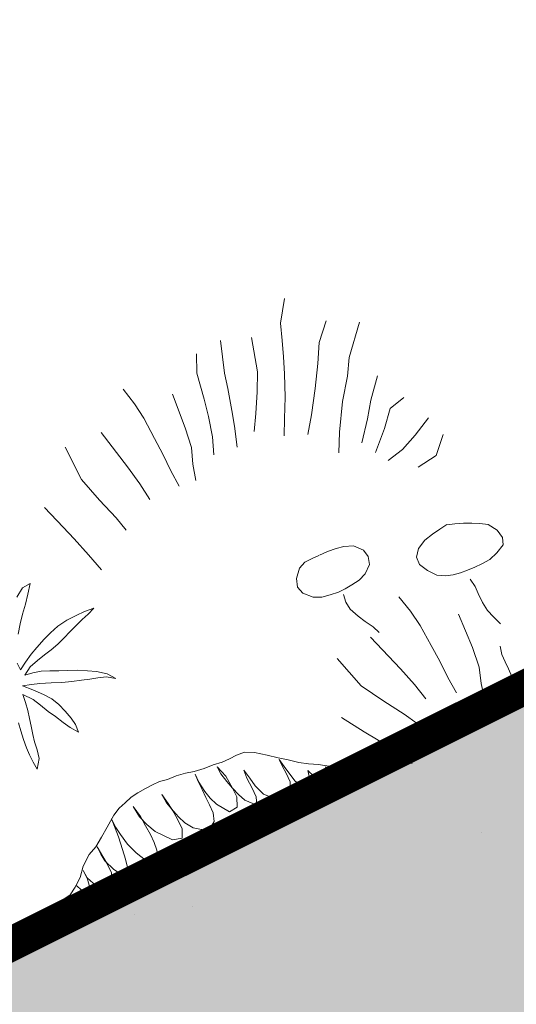
# Model space of a CAD drawing. Units: metres. Extents: x 392599 to 797980, y 536388 to 1073675.
# Drawn here: x 398656 to 398657, y 536785 to 536787 of the extents above; entities that cross this region are included whole.
import ezdxf

# ---------------------------------------------------------------- set-up
doc = ezdxf.new("R2010")
doc.units = ezdxf.units.M
doc.header["$MEASUREMENT"] = 0
doc.header["$PDMODE"] = 32
doc.header["$PDSIZE"] = -0.1
doc.layers.get('0').update_dxf_attribs({"lineweight": 13})
doc.layers.add('COTE', color=250, linetype='Continuous', lineweight=9)
doc.layers.add('nicicum', color=250, linetype='Continuous', lineweight=9)
doc.styles.get("Standard").update_dxf_attribs({"font": 'arial.ttf'})
doc.dimstyles.get("Standard").update_dxf_attribs({"dimtxt": 1.5, "dimasz": 0.35, "dimexe": 0.18, "dimexo": 0.0625, "dimgap": 0.1, "dimtad": 0, "dimzin": 0, "dimdsep": 46, "dimtxsty": 'Standard', "dimblk": 'DOT', "dimcen": 0.09, "dimse1": 1, "dimse2": 1, "dimclrd": 7, "dimclrt": 7, "dimadec": 0, "dimazin": 0, "dimtfac": 1, "dimtofl": 0, "dimtmove": 0, "dimatfit": 3, "dimldrblk": 'DOT', "dimfxl": 1, "dimtolj": 1, "dimtzin": 0, "dimlwd": 9, "dimarcsym": 1})

# ---------------------------------------------------------------- blocks, each defined once
blk = doc.blocks.new('A$C22C52089')
at = {"layer": 'nicicum', "color": 8, "linetype": 'Continuous', "lineweight": 5, "true_color": 0x808080}
for p, q in [((3470.5, 705.1), (3489.4, 678.1)), ((3570.5, 692.5), (3584.6, 651.6)), ((3606.7, 690.7), (3617.6, 667.5)), ((3713.9, 691.3), (3708.9, 667.2)), ((3489.4, 678.1), (3497.3, 656.8)), ((3532.2, 678.1), (3545.1, 633.9)), ((3617.6, 667.5), (3623.7, 632.6)), ((3708.9, 667.2), (3706.2, 644.9)), ((3434.1, 654.8), (3454.8, 633.1)), ((3497.3, 656.8), (3505.3, 636.5)), ((3584.6, 651.6), (3589.6, 631.2)), ((3658.4, 656.8), (3662.8, 609.6)), ((3765, 652.9), (3753.8, 596.7)), ((3816.3, 656.2), (3815.7, 608.5)), ((3505.3, 636.5), (3514.2, 616.1)), ((3706.2, 644.9), (3705.5, 614.8)), ((3395.3, 633.6), (3427.9, 597.9)), ((3454.8, 633.1), (3468.6, 609)), ((3545.1, 633.9), (3556.9, 610.7)), ((3589.6, 631.2), (3597.6, 603.1)), ((3623.7, 632.6), (3628.7, 609.3)), ((3514.2, 616.1), (3527, 588.1)), ((3556.9, 610.7), (3570.8, 585.6)), ((3705.5, 614.8), (3704.7, 591.5)), ((3427.9, 597.9), (3440.7, 576.7)), ((3468.6, 609), (3486.3, 581)), ((3597.6, 603.1), (3603.6, 582.8)), ((3628.7, 609.3), (3635.8, 583.2)), ((3662.8, 609.6), (3666.9, 582.5)), ((3815.7, 608.5), (3806.3, 573.4)), ((3527, 588.1), (3539.9, 563)), ((3570.8, 585.6), (3583.5, 565.3)), ((3704.7, 591.5), (3704.9, 567.2)), ((3753.8, 596.7), (3749.2, 569.4)), ((3875.5, 596.7), (3865.1, 562.8)), ((3440.7, 576.7), (3461.4, 549.7)), ((3486.3, 581), (3506, 552)), ((3603.6, 582.8), (3612.6, 556.7)), ((3635.8, 583.2), (3644.7, 560.9)), ((3666.9, 582.5), (3674.8, 562.2)), ((3806.3, 573.4), (3796.8, 543.2)), ((3405.3, 559.8), (3427.1, 534.8)), ((3539.9, 563), (3550.7, 542.7)), ((3674.8, 562.2), (3680.8, 540.9)), ((3704.9, 567.2), (3704.1, 543.9)), ((3749.2, 569.4), (3746.5, 545.1)), ((3865.1, 562.8), (3858.5, 542.4)), ((3461.4, 549.7), (3483, 514.9)), ((3506, 552), (3521.7, 530.8)), ((3427.1, 534.8), (3441.8, 514.5)), ((3796.8, 543.2), (3792.1, 522.8)), ((3858.5, 542.4), (3851, 515.1)), ((3386.6, 518.7), (3409, 513.5)), ((3409, 513.5), (3427.6, 493.2)), ((3441.8, 514.5), (3462.4, 489.5)), ((3483, 514.9), (3495.8, 490.8)), ((3851, 515.1), (3844.4, 489.8)), ((3945.5, 503.9), (3936.6, 515)), ((3936.6, 515), (3948.4, 514.3)), ((3948.4, 514.3), (3960.3, 506.5)), ((3954.2, 493.5), (3945.5, 503.9)), ((3963.4, 483.3), (3954.2, 493.5)), ((3369.1, 480.6), (3395.1, 467.6)), ((3427.6, 493.2), (3452.1, 470.2)), ((3972.1, 473), (3963.4, 483.3)), ((3395.1, 467.6), (3418.4, 458.1)), ((3980.2, 461.8), (3972.1, 473)), ((3418.4, 458.1), (3441.8, 453.4)), ((3361.5, 452.4), (3381.8, 431.5)), ((3875.7, 448.8), (3888.7, 450.5)), ((3885.8, 445.4), (3875.7, 448.8)), ((3895.8, 442.3), (3885.8, 445.4)), ((3888.7, 450.5), (3900.9, 450.7)), ((3906.9, 438.6), (3895.8, 442.3)), ((3900.9, 450.7), (3914.7, 450.4)), ((3914.7, 450.4), (3928.6, 448.4)), ((3928.6, 448.4), (3941.4, 445)), ((3941.4, 445), (3952.6, 441.1)), ((3381.8, 431.5), (3410, 427.9)), ((3917.3, 435.1), (3906.9, 438.6)), ((3928.5, 431), (3917.3, 435.1)), ((3939.2, 427.5), (3928.5, 431)), ((3952.6, 441.1), (3965.9, 435.6)), ((3965.9, 435.6), (3976.4, 430.6)), ((3976.4, 430.6), (3987.8, 424.6)), ((3998.1, 418.4), (3998.2, 428.5)), ((3950.1, 424.5), (3939.2, 427.5)), ((3960.9, 422.2), (3950.1, 424.5)), ((3972.6, 419.6), (3960.9, 422.2)), ((3984.8, 416.3), (3972.6, 419.6)), ((3996.1, 409.5), (3984.8, 416.3)), ((3987.8, 424.6), (3998.1, 418.4)), ((3963.8, 400.3), (3974.6, 404.8)), ((3974.6, 404.8), (3985.3, 407.7)), ((3985.3, 407.7), (3996.1, 409.5)), ((3930.7, 384.8), (3942.7, 390.5)), ((3942.7, 390.5), (3953.5, 395.2)), ((3953.5, 395.2), (3963.8, 400.3)), ((3983.1, 391.1), (3969.6, 385.3)), ((3993.5, 394.8), (3983.1, 391.1)), ((4005.3, 398.4), (3993.5, 394.8)), ((3994.9, 387.7), (4005.3, 398.4)), ((3543.9, 377.2), (3532.1, 372.3)), ((3554.1, 379.2), (3543.9, 377.2)), ((3566.1, 380.5), (3554.1, 379.2)), ((3577.7, 381), (3566.1, 380.5)), ((3588.6, 381.2), (3578.6, 381)), ((3599.1, 381.2), (3588.6, 381.2)), ((3609.1, 377), (3599.1, 381.2)), ((3618.4, 366.5), (3609.1, 377)), ((3909.1, 372.6), (3919.3, 378.4)), ((3919.3, 378.4), (3930.7, 384.8)), ((3956.6, 379.4), (3944.2, 374.9)), ((3969.6, 385.3), (3956.6, 379.4)), ((3985.2, 376.1), (3994.9, 387.7)), ((4009.7, 387.9), (4000.3, 375.9)), ((4011.2, 376.7), (4009.7, 387.9)), ((4013, 366.2), (4011.2, 376.7)), ((3532.1, 372.3), (3523, 361.4)), ((3622.4, 356), (3618.4, 366.5)), ((3890.4, 353.2), (3898.1, 363.5)), ((3898.1, 363.5), (3909.1, 372.6)), ((3911.1, 364.1), (3900.9, 360.4)), ((3921.6, 367.5), (3911.1, 364.1)), ((3932.2, 370.8), (3921.6, 367.5)), ((3944.2, 374.9), (3932.2, 370.8)), ((3973, 355.3), (3977.8, 365.7)), ((3977.8, 365.7), (3985.2, 376.1)), ((3995, 365.1), (3989.5, 352.9)), ((4000.3, 375.9), (3995, 365.1)), ((4015.6, 355.7), (4013, 366.2)), ((3523, 361.4), (3520.8, 351.2)), ((3520.8, 351.2), (3523.9, 340.9)), ((3619.7, 345.8), (3622.4, 356)), ((3900.9, 360.4), (3890.4, 353.2)), ((3969, 343.7), (3973, 355.3)), ((3989.5, 352.9), (3983.9, 342.8)), ((4018.4, 345.5), (4015.6, 355.7)), ((4031.3, 356.8), (4033, 346.1)), ((3399.6, 339.8), (3389, 335.5)), ((3409.7, 343.3), (3399.6, 339.8)), ((3420.4, 342.1), (3409.3, 343.4)), ((3432, 340.6), (3420.4, 342.1)), ((3444.5, 337.6), (3432, 340.6)), ((3456.7, 331.7), (3444.5, 337.6)), ((3523.9, 340.9), (3534.6, 332.2)), ((3609.7, 335.1), (3619.7, 345.8)), ((3966.2, 332.1), (3969, 343.7)), ((3983.9, 342.8), (3978.3, 331.4)), ((4021.1, 334.9), (4018.4, 345.5)), ((4033, 346.1), (4035, 334.2)), ((3369.5, 325.6), (3360.3, 319.4)), ((3379, 330.7), (3369.5, 325.6)), ((3389, 335.5), (3379, 330.7)), ((3463.9, 322.5), (3456.7, 331.7)), ((3534.6, 332.2), (3545.2, 328.2)), ((3545.2, 328.2), (3556.6, 326.9)), ((3556.6, 326.9), (3566.8, 326.2)), ((3566.8, 326.2), (3576.8, 326.2)), ((3576.8, 326.2), (3588.2, 327.6)), ((3588.2, 327.6), (3599.3, 330)), ((3599.3, 330), (3609.7, 335.1)), ((3964.6, 322), (3966.2, 332.1)), ((3978.3, 331.4), (3972.6, 321.4)), ((4023.2, 324.9), (4021.1, 334.9)), ((4024.8, 314), (4023.2, 324.9)), ((4035, 334.2), (4036.1, 322.6)), ((3360.3, 319.4), (3353, 307.4)), ((3458.7, 300.1), (3464.7, 312)), ((3464.7, 312), (3463.9, 322.5)), ((3572.4, 320.5), (3573.7, 310)), ((3965.5, 311.1), (3964.6, 322)), ((3972.6, 321.4), (3965.5, 311.1)), ((4027.4, 302.7), (4024.8, 314)), ((4036.1, 322.6), (4036.6, 312.6)), ((4036.6, 312.6), (4036.8, 301.6)), ((3353, 307.4), (3351, 296.1)), ((3450.4, 289.3), (3458.7, 300.1)), ((3572.6, 299.3), (3567.5, 286.6)), ((3573.7, 310), (3572.6, 299.3)), ((4035.9, 291.3), (4027.4, 302.7)), ((4036.8, 301.6), (4035.9, 291.3)), ((3351, 296.1), (3354.3, 286.6)), ((3354.3, 286.6), (3366.6, 280.8)), ((3440.6, 283.6), (3450.4, 289.3)), ((3507.9, 285.7), (3502.5, 261.7)), ((3567.5, 286.6), (3562.1, 275.8)), ((3366.6, 280.8), (3378.8, 277)), ((3378.8, 277), (3390.5, 276.7)), ((3390.5, 276.7), (3400.9, 276.6)), ((3400.9, 276.6), (3411.3, 277.2)), ((3411.3, 277.2), (3421.3, 278.5)), ((3421.3, 278.5), (3431.1, 280.5)), ((3431.1, 280.5), (3440.6, 283.6)), ((3562.1, 275.8), (3555.7, 264.9)), ((3413.4, 265.1), (3411.9, 253.7)), ((3413.4, 265.1), (3411.9, 253.7)), ((3502.5, 261.7), (3499.4, 239.4)), ((3555.7, 264.9), (3551.9, 254.6)), ((3411.9, 253.7), (3412.4, 243.5)), ((3411.9, 253.7), (3412.4, 243.5)), ((3564.8, 254.4), (3547.8, 199.6)), ((3564.8, 254.4), (3547.8, 199.6)), ((3616.7, 248.3), (3604.2, 202.2)), ((3616.7, 248.3), (3604.2, 202.2)), ((3412.4, 243.5), (3412.5, 230.4)), ((3412.4, 243.5), (3412.5, 230.4)), ((3499.4, 239.4), (3498.1, 209.3)), ((3412.5, 230.4), (3411, 218.1)), ((3412.5, 230.4), (3411, 218.1)), ((3447.4, 230.4), (3450.2, 183.2)), ((3447.4, 230.4), (3450.2, 183.2)), ((3411, 218.1), (3407.7, 207)), ((3411, 218.1), (3407.7, 207)), ((3498.1, 209.3), (3496.9, 186)), ((3407.7, 207), (3403.4, 194.7)), ((3407.7, 207), (3403.4, 194.7)), ((3547.8, 199.6), (3540.3, 173)), ((3547.8, 199.6), (3540.3, 173)), ((3604.2, 202.2), (3586.3, 170.7)), ((3604.2, 202.2), (3586.3, 170.7)), ((3837.8, 195.3), (3825.3, 194.3)), ((3851.4, 197.4), (3837.8, 195.3)), ((3862.8, 200.5), (3851.4, 197.4)), ((3875.3, 202.6), (3862.8, 200.5)), ((3887.8, 203.6), (3875.3, 202.6)), ((3898.2, 205.7), (3887.8, 203.6)), ((3908.6, 205.7), (3898.2, 205.7)), ((3919, 205.7), (3908.6, 205.7)), ((3930.5, 204.7), (3919, 205.7)), ((3940.9, 203.6), (3930.5, 204.7)), ((3951.3, 200.5), (3940.9, 203.6)), ((3961.7, 197.4), (3951.3, 200.5)), ((3972.1, 192.2), (3961.7, 197.4)), ((3450.2, 183.2), (3453.5, 155.9)), ((3450.2, 183.2), (3453.5, 155.9)), ((3496.9, 186), (3496.6, 161.8)), ((3769.1, 184.9), (3755.6, 174.5)), ((3780.6, 191.1), (3769.1, 184.9)), ((3792, 192.2), (3780.6, 191.1)), ((3802.4, 192.2), (3792, 192.2)), ((3812.8, 192.2), (3802.4, 192.2)), ((3825.3, 194.3), (3812.8, 192.2)), ((3821.7, 189.9), (3817, 173.5)), ((3821.3, 179), (3821.7, 189.9)), ((3850.4, 167.5), (3852.1, 182.3)), ((3852.1, 182.3), (3852.1, 193.7)), ((3852.1, 193.7), (3852.6, 183.2)), ((3852.6, 183.2), (3852.6, 171.3)), ((3903.3, 189.1), (3900.7, 174.7)), ((3902.4, 176.4), (3903.3, 189.1)), ((3943.9, 191.2), (3941.3, 175.1)), ((3942.6, 175.6), (3943.9, 191.2)), ((3986.7, 181.8), (3972.1, 192.2)), ((3976.8, 176.4), (3976.8, 189.1)), ((3976.8, 189.1), (3978.1, 176)), ((3999.2, 173.5), (3986.7, 181.8)), ((3540.3, 173), (3535.1, 149.1)), ((3540.3, 173), (3535.1, 149.1)), ((3586.3, 170.7), (3569.6, 143.8)), ((3586.3, 170.7), (3569.6, 143.8)), ((3645.8, 176.1), (3627.3, 145.9)), ((3645.8, 176.1), (3627.3, 145.9)), ((3755.6, 174.5), (3744.1, 165.1)), ((3789.6, 157.4), (3792.1, 170.1)), ((3792.1, 170.1), (3793, 159.1)), ((3817, 173.5), (3815.8, 155.7)), ((3818.7, 166.7), (3821.3, 179)), ((3852.6, 171.3), (3852.6, 159.9)), ((3900.7, 174.7), (3899.5, 163.3)), ((3900.3, 166.3), (3902.4, 176.4)), ((3938.4, 162), (3942.6, 175.6)), ((3941.3, 175.1), (3940.5, 161.2)), ((3975.1, 165.4), (3976.8, 176.4)), ((3978.1, 176), (3978.9, 163.7)), ((4011.6, 165.1), (3999.2, 173.5)), ((3416.7, 168.7), (3419.7, 157.9)), ((3416.7, 168.7), (3419.7, 157.9)), ((3419.7, 157.9), (3420, 147.1)), ((3419.7, 157.9), (3420, 147.1)), ((3453.5, 155.9), (3460.7, 135.3)), ((3453.5, 155.9), (3460.7, 135.3)), ((3496.6, 161.8), (3495.4, 138.5)), ((3733.7, 156.8), (3722.3, 147.4)), ((3744.1, 165.1), (3733.7, 156.8)), ((3742.2, 151.1), (3743.9, 162.5)), ((3743.9, 162.5), (3743.9, 152.3)), ((3787.9, 145.1), (3789.6, 157.4)), ((3793, 159.1), (3792.5, 143.9)), ((3815.8, 155.3), (3818.7, 166.7)), ((3844.1, 146), (3847.9, 156.6)), ((3847.9, 156.6), (3850.4, 167.5)), ((3852.6, 159.9), (3852.6, 148.9)), ((3896.5, 152.7), (3900.3, 166.3)), ((3899.5, 163.3), (3899, 151.5)), ((3932.4, 148.9), (3938.4, 162)), ((3940.5, 161.2), (3940, 148.1)), ((3972.6, 150.2), (3975.1, 165.4)), ((3978.9, 163.7), (3981.5, 146.8)), ((4010.2, 164.6), (4008.9, 149.8)), ((4010.2, 153.6), (4010.2, 164.6)), ((4024.1, 159.9), (4011.6, 165.1)), ((4037.7, 149.5), (4024.1, 159.9)), ((3420, 147.1), (3420, 136.7)), ((3420, 147.1), (3420, 136.7)), ((3569.6, 143.8), (3559.9, 125.2)), ((3569.6, 143.8), (3559.9, 125.2)), ((3627.3, 145.9), (3615.7, 127.8)), ((3627.3, 145.9), (3615.7, 127.8)), ((3722.3, 147.4), (3711.9, 140.1)), ((3740.1, 140.9), (3742.2, 151.1)), ((3743.9, 152.3), (3743.5, 142.2)), ((3782.8, 130.3), (3787.9, 145.1)), ((3792.5, 143.9), (3793, 131.6)), ((3808.2, 134.1), (3812.4, 144.3)), ((3812.4, 144.3), (3815.8, 155.3)), ((3815.8, 155.7), (3815.8, 142.6)), ((3833.1, 129.1), (3844.1, 146)), ((3852.6, 148.9), (3853, 137.5)), ((3892.3, 141.8), (3896.5, 152.7)), ((3899, 151.5), (3899, 136.3)), ((3916.8, 129.1), (3932.4, 148.9)), ((3940, 148.1), (3940, 136.7)), ((3967.5, 134.6), (3972.6, 150.2)), ((3981.5, 146.8), (3983.6, 133.3)), ((4003.5, 127.8), (4008.9, 143.4)), ((4008.9, 149.8), (4008.1, 139.6)), ((4008.9, 143.4), (4010.2, 153.6)), ((4048.1, 138.1), (4037.7, 149.5)), ((4039.8, 133.7), (4040.2, 144.7)), ((4040.2, 144.7), (4040.2, 132)), ((3420, 136.7), (3420.3, 125.9)), ((3420, 136.7), (3420.3, 125.9)), ((3460.7, 135.3), (3466.1, 113.9)), ((3460.7, 135.3), (3466.1, 113.9)), ((3700.4, 133.9), (3689, 125.6)), ((3711.9, 140.1), (3700.4, 133.9)), ((3712.6, 121.9), (3716.4, 132.9)), ((3716.4, 132.9), (3719.4, 121)), ((3737.6, 127.4), (3740.1, 140.9)), ((3743.5, 142.2), (3743.9, 129.5)), ((3770.6, 117.2), (3782.8, 130.3)), ((3793, 131.6), (3796.8, 121)), ((3796.8, 121), (3808.2, 134.1)), ((3815.8, 142.6), (3821.3, 130.3)), ((3821.3, 130.3), (3833.1, 129.1)), ((3853, 137.5), (3856.8, 126.5)), ((3869, 118.9), (3885.5, 131.6)), ((3885.5, 131.6), (3892.3, 141.8)), ((3899, 136.3), (3904.5, 125.3)), ((3940, 136.7), (3941.3, 126.1)), ((3958.2, 116), (3967.5, 134.6)), ((3983.6, 133.3), (3986.5, 120.6)), ((4008.1, 139.6), (4008.1, 125.3)), ((4036, 123.6), (4039.8, 133.7)), ((4040.2, 132), (4042.3, 121.9)), ((4059.5, 129.7), (4048.1, 138.1)), ((4053.3, 121.5), (4057.6, 131.6)), ((3420.3, 125.9), (3420.3, 115.5)), ((3420.3, 125.9), (3420.3, 115.5)), ((3615.7, 127.8), (3601.6, 103.3)), ((3615.7, 127.8), (3601.6, 103.3)), ((3678.6, 117.2), (3667.1, 116.2)), ((3689, 125.6), (3678.6, 117.2)), ((3678.6, 117.2), (3689, 116.4)), ((3689, 116.4), (3693.2, 127)), ((3693.2, 127), (3694, 116.4)), ((3704.6, 111.7), (3712.6, 121.9)), ((3719.4, 121), (3730.8, 114.7)), ((3730.8, 114.7), (3737.6, 127.4)), ((3743.9, 129.5), (3749.4, 118.1)), ((3749.4, 118.1), (3760, 112.2)), ((3760, 112.2), (3770.6, 117.2)), ((3856.8, 126.5), (3869, 118.9)), ((3904.5, 125.3), (3916.8, 129.1)), ((3941.3, 126.1), (3945.5, 113)), ((3986.5, 120.6), (3996.7, 116.8)), ((3996.7, 116.8), (4003.5, 127.8)), ((4008.1, 125.3), (4013.2, 114.3)), ((4025.4, 111.7), (4036, 123.6)), ((4042.3, 121.9), (4053.3, 121.5)), ((4069.9, 123.5), (4059.5, 129.7)), ((4081.4, 121.4), (4069.9, 123.5)), ((4092.8, 119.3), (4081.4, 121.4)), ((4107.4, 118.3), (4092.8, 119.3)), ((4124.1, 116.2), (4107.4, 118.3)), ((3632.8, 110), (3621.3, 106.8)), ((3644.2, 111), (3632.8, 110)), ((3656.7, 113.1), (3644.2, 111)), ((3667.1, 116.2), (3656.7, 113.1)), ((3694, 116.4), (3704.6, 111.7)), ((3945.5, 113), (3958.2, 116)), ((4013.2, 114.3), (4025.4, 111.7)), ((4139.7, 115.2), (4124.1, 116.2)), ((4154.2, 114.1), (4139.7, 115.2)), ((3601.6, 103.3), (3588.9, 80.5)), ((3601.6, 103.3), (3588.9, 80.5))]:
    blk.add_line(p, q, dxfattribs=at)
blk = doc.blocks.new('_Dot')
at = {"color": 0, "linetype": 'ByBlock', "lineweight": -2}
blk.add_line((-0.5, 0), (-1, 0), dxfattribs=at)
at = {"color": 0, "linetype": 'ByBlock', "const_width": 0.5}
blk.add_lwpolyline([(-0.25, 0, 1), (0.25, 0, 1)], format="xyb", close=True, dxfattribs=at)
blk = doc.blocks.new('*D40')
at = {"layer": 'COTE', "color": 7, "linetype": 'Continuous', "lineweight": 9, "transparency": 16777216}
for p, q in [((398762.2568, 536829.4016), (398689.9948, 536773.4003)), ((398612.7643, 536713.5485), (398685.0263, 536769.5498))]:
    blk.add_line(p, q, dxfattribs=at)
at = {"layer": 'Defpoints', "color": 0, "transparency": 16777216}
for p in [(398762.5335, 536829.616), (398763.8122, 536827.966), (398613.7663, 536711.6841)]:
    blk.add_point(p, dxfattribs=at)
at = {"layer": 'COTE', "color": 7, "lineweight": 9, "transparency": 16777216, "xscale": 0.35, "yscale": 0.35, "zscale": 0.35}
for p, rotation in [((398762.5335, 536829.616), 37.77481352912703), ((398612.4876, 536713.3341), 217.774813529127)]:
    blk.add_blockref('_Dot', p, dxfattribs=dict(at, rotation=rotation))
at = {"layer": 'COTE', "color": 7, "transparency": 16777216, "insert": (398687.5105, 536771.475), "char_height": 1.5, "attachment_point": 5, "rotation": 37.7748}
blk.add_mtext('\\A1;189.83', dxfattribs=at)
blk = doc.blocks.new('*D85')
at = {"layer": 'COTE', "color": 7, "linetype": 'Continuous', "lineweight": 9, "transparency": 16777216}
for p, q in [((398751.0292, 536795.6725), (398690.9477, 536749.1105)), ((398625.9017, 536698.7012), (398685.9832, 536745.2631))]:
    blk.add_line(p, q, dxfattribs=at)
at = {"layer": 'Defpoints', "color": 0, "transparency": 16777216}
for p in [(398751.3058, 536795.8869), (398752.2892, 536794.618), (398626.6084, 536697.2179)]:
    blk.add_point(p, dxfattribs=at)
at = {"layer": 'COTE', "color": 7, "lineweight": 9, "transparency": 16777216, "xscale": 0.35, "yscale": 0.35, "zscale": 0.35}
for p, rotation in [((398751.3058, 536795.8869), 37.77498148779083), ((398625.6251, 536698.4868), 217.7749814877908)]:
    blk.add_blockref('_Dot', p, dxfattribs=dict(at, rotation=rotation))
at = {"layer": 'COTE', "color": 7, "transparency": 16777216, "insert": (398688.4654, 536747.1868), "char_height": 1.5, "attachment_point": 5, "rotation": 37.775}
blk.add_mtext('\\A1;159.00', dxfattribs=at)

msp = doc.modelspace()

# ---------------------------------------------------------------- hatches: boundary and pattern name
at = {"layer": 'nicicum', "ltscale": 10, "true_color": 0xe8eccf}
msp.add_hatch(color=254, dxfattribs=at).paths.add_polyline_path([(398653.8684, 536784.144), (398653.8684, 536779.6441), (398664.2656, 536779.6441), (398664.2656, 536788.344), (398660.2684, 536787.344)])
at = {"layer": 'nicicum', "lineweight": 13, "ltscale": 10, "true_color": 0xc9c0ba}
h = msp.add_hatch(dxfattribs=at)
h.set_pattern_fill('AR-SAND', color=9, scale=0.25, style=0)
h.set_pattern_definition([(37.5, (384271.7702, 509855.95875), (-0.0157483395, 0.4817059423), [0, -0.38, 0, -0.425, 0, -0.40625]), (7.5, (384271.7702, 509855.95875), (0.442444176, 0.705536516), [0, -0.205, 0, -0.3425, 0, -0.13125]), (327.5, (384271.4627, 509855.95875), (0.7785354654, 0.0014147634), [0, -0.125, 0, -0.45, 0, -0.5875]), (317.5, (384271.4627, 509855.95875), (0.751531651, 0.219418891), [0, -0.0625, 0, -0.295, 0, -0.3375])])
h.paths.add_polyline_path([(398653.8684, 536784.144), (398653.8684, 536779.6441), (398664.2656, 536779.6441), (398664.2656, 536788.344), (398660.2684, 536787.344)])

# ---------------------------------------------------------------- linework, layer by layer
at = {"layer": 'nicicum', "ltscale": 10, "const_width": 0.05}
msp.add_lwpolyline([(398653.8684, 536784.144), (398660.2684, 536787.344), (398664.2656, 536788.344)], dxfattribs=at)

# ---------------------------------------------------------------- block references
at = {"layer": 'nicicum', "color": 250, "linetype": 'Continuous', "lineweight": 5, "xscale": -0.001099886568349815, "yscale": 0.001099886568349815, "zscale": 0.001099886568349815, "rotation": 26.08605839455327}
msp.add_blockref('A$C22C52089', (398660.3527, 536787.2213), dxfattribs=at)

# ---------------------------------------------------------------- dimensions: what is measured, and where the dimension line sits
at = {"layer": 'COTE', "color": 1}
for p1, p2, distance, picture, middle in [((398613.7663, 536711.6841), (398763.8122, 536827.966), 2.0874, '*D40', (398687.5105, 536771.475)), ((398626.6084, 536697.2179), (398752.2892, 536794.618), 1.6053, '*D85', (398688.4654, 536747.1868))]:
    dim = msp.add_aligned_dim(p1=p1, p2=p2, distance=distance, dimstyle='Standard', dxfattribs=at)
    dim.commit()
    dim.dimension.update_dxf_attribs({"geometry": picture, "text_midpoint": middle})

doc.saveas('drawing.dxf')
